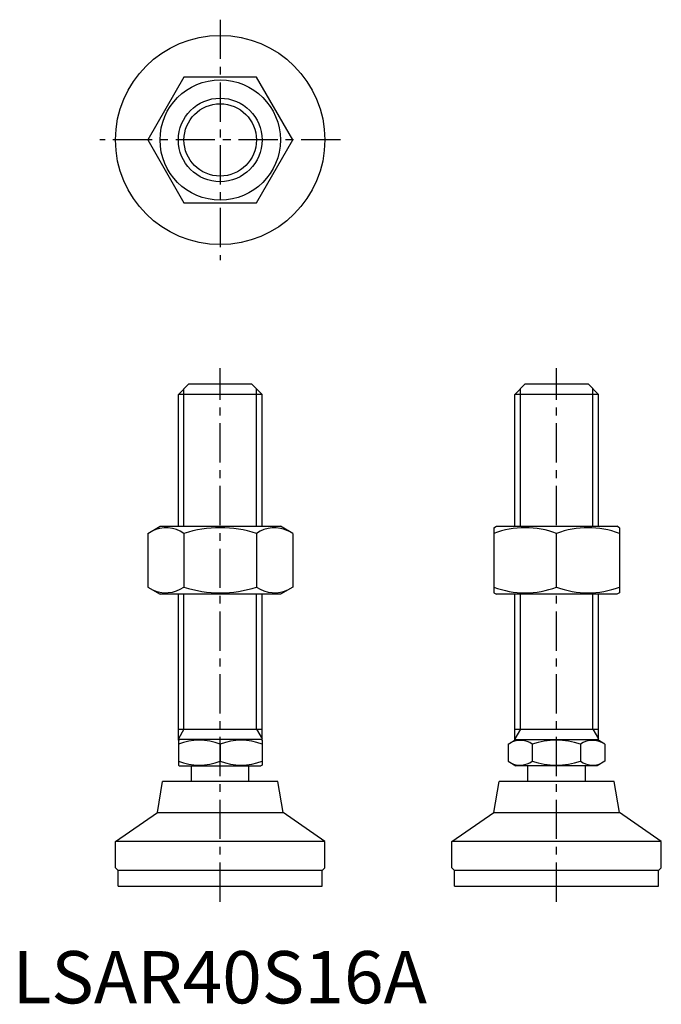
# Model space of a CAD drawing. Extents: x 1 to 124, y 0 to 188.
import ezdxf

# ---------------------------------------------------------------- set-up
doc = ezdxf.new("R2010")
doc.units = 0
doc.header["$LTSCALE"] = 6
doc.linetypes.add('CENTER', pattern=[2, 1.25, -0.25, 0.25, -0.25])
doc.layers.get('0').update_dxf_attribs({"linetype": 'CONTINUOUS'})
doc.layers.add('1', color=1, linetype='CENTER')
doc.layers.add('3', color=3, linetype='CONTINUOUS')
doc.styles.add('STANDARD1', font='txt')

msp = doc.modelspace()

# ---------------------------------------------------------------- linework, layer by layer
for p, q in [((32.76, 177.1), (25.83, 165.1)), ((46.62, 177.1), (32.76, 177.1)), ((53.54, 165.1), (46.62, 177.1)), ((25.83, 165.1), (32.76, 153.1)), ((46.62, 153.1), (53.54, 165.1)), ((32.76, 153.1), (46.62, 153.1)), ((31.69, 116.44), (33.69, 118.44)), ((33.69, 118.44), (45.69, 118.44)), ((45.69, 118.44), (47.69, 116.44)), ((95.97, 116.44), (97.97, 118.44)), ((97.97, 118.44), (109.97, 118.44)), ((109.97, 118.44), (111.97, 116.44)), ((31.69, 91.23), (31.69, 116.44)), ((47.69, 116.44), (31.69, 116.44)), ((47.69, 91.23), (47.69, 116.44)), ((95.97, 91.23), (95.97, 116.44)), ((111.97, 116.44), (95.97, 116.44)), ((111.97, 91.23), (111.97, 116.44)), ((25.83, 89.86), (28.19, 91.23)), ((28.19, 91.23), (51.19, 91.23)), ((53.54, 89.86), (51.19, 91.23)), ((91.97, 90.94), (92.47, 91.23)), ((91.97, 90.94), (91.97, 78.51)), ((92.47, 91.23), (115.47, 91.23)), ((115.97, 90.94), (115.47, 91.23)), ((115.97, 90.94), (115.97, 78.51)), ((25.83, 89.86), (25.83, 79.59)), ((32.76, 89.86), (32.76, 79.59)), ((46.62, 89.86), (46.62, 79.59)), ((53.54, 89.86), (53.54, 79.59)), ((103.97, 79.59), (103.97, 89.86)), ((25.83, 79.59), (28.19, 78.23)), ((53.54, 79.59), (51.19, 78.23)), ((51.19, 78.23), (28.19, 78.23)), ((31.69, 50.3), (31.69, 78.23)), ((47.69, 50.3), (47.69, 78.23)), ((91.97, 78.51), (92.47, 78.23)), ((115.47, 78.23), (92.47, 78.23)), ((95.97, 50.3), (95.97, 78.23)), ((111.97, 50.3), (111.97, 78.23)), ((115.97, 78.51), (115.47, 78.23)), ((31.69, 52.44), (47.69, 52.44)), ((95.97, 52.44), (111.97, 52.44)), ((31.69, 50.3), (31.92, 50.44)), ((31.69, 50.3), (31.69, 45.57)), ((47.45, 50.44), (31.92, 50.44)), ((39.69, 49.59), (39.69, 46.29)), ((47.69, 50.3), (47.45, 50.44)), ((47.69, 50.3), (47.69, 45.57)), ((94.69, 49.59), (96.16, 50.44)), ((94.69, 49.59), (94.69, 46.29)), ((96.16, 50.44), (111.69, 50.44)), ((99.31, 49.59), (99.31, 46.29)), ((108.55, 49.59), (108.55, 46.29)), ((113.17, 49.59), (111.69, 50.44)), ((113.17, 49.59), (113.17, 46.29)), ((31.69, 45.57), (31.92, 45.44)), ((31.92, 45.44), (47.45, 45.44)), ((34.19, 42.44), (34.19, 45.44)), ((45.19, 42.44), (45.19, 45.44)), ((47.69, 45.57), (47.45, 45.44)), ((94.69, 46.29), (96.16, 45.44)), ((111.69, 45.44), (96.16, 45.44)), ((98.47, 42.44), (98.47, 45.44)), ((109.47, 42.44), (109.47, 45.44)), ((113.17, 46.29), (111.69, 45.44)), ((27.68, 36.47), (28.69, 42.44)), ((50.69, 42.44), (28.69, 42.44)), ((51.69, 36.47), (50.69, 42.44)), ((91.97, 36.47), (92.97, 42.44)), ((114.97, 42.44), (92.97, 42.44)), ((115.98, 36.47), (114.97, 42.44)), ((19.69, 30.94), (27.68, 36.47)), ((27.68, 36.47), (51.69, 36.47)), ((59.69, 30.94), (51.69, 36.47)), ((83.97, 30.94), (91.97, 36.47)), ((91.97, 36.47), (115.98, 36.47)), ((123.97, 30.94), (115.98, 36.47)), ((19.69, 25.94), (19.69, 30.94)), ((59.69, 30.94), (19.78, 30.94)), ((59.69, 25.94), (59.69, 30.94)), ((83.97, 25.94), (83.97, 30.94)), ((123.97, 30.94), (84.06, 30.94)), ((123.97, 25.94), (123.97, 30.94)), ((20.19, 25.44), (19.69, 25.94)), ((59.19, 25.44), (20.19, 25.44)), ((20.19, 22.44), (20.19, 25.44)), ((59.19, 25.44), (59.69, 25.94)), ((59.19, 22.44), (59.19, 25.44)), ((84.47, 25.44), (83.97, 25.94)), ((123.47, 25.44), (84.47, 25.44)), ((84.47, 22.44), (84.47, 25.44)), ((123.47, 25.44), (123.97, 25.94)), ((123.47, 22.44), (123.47, 25.44)), ((20.19, 22.44), (59.19, 22.44)), ((84.47, 22.44), (123.47, 22.44))]:
    msp.add_line(p, q)
for radius in [20, 11.5, 8]:
    msp.add_circle((39.69, 165.1), radius)
for centre, radius, start, end in [((29.3, 84.8), 6.13, 55.6158, 115.6158), ((39.69, 68.01), 22.93, 72.412, 107.588), ((50.08, 84.8), 6.13, 64.3842, 124.3842), ((97.97, 73.61), 17.33, 69.7438, 110.2562), ((109.97, 73.61), 17.33, 69.7438, 110.2562), ((29.3, 84.65), 6.13, 244.3842, 304.3842), ((39.69, 101.44), 22.93, 252.412, 287.588), ((50.08, 84.65), 6.13, 235.6158, 295.6158), ((97.97, 95.84), 17.33, 249.7438, 290.2562), ((109.97, 95.84), 17.33, 249.7438, 290.2562), ((35.69, 38.75), 11.55, 69.7438, 110.2562), ((43.69, 38.75), 11.55, 69.7438, 110.2562), ((97, 46.21), 4.09, 55.6158, 115.6158), ((103.93, 35.02), 15.29, 72.412, 107.588), ((110.86, 46.21), 4.09, 64.3842, 124.3842), ((35.69, 57.13), 11.55, 249.7438, 290.2562), ((43.69, 57.13), 11.55, 249.7438, 290.2562), ((97, 49.66), 4.09, 244.3842, 304.3842), ((103.93, 60.86), 15.29, 252.412, 287.588), ((110.86, 49.66), 4.09, 235.6158, 295.6158)]:
    msp.add_arc(centre, radius, start, end)
at = {"layer": '1'}
for p, q in [((39.69, 188.1), (39.69, 142.1)), ((62.69, 165.1), (16.69, 165.1)), ((39.69, 19.44), (39.69, 121.44)), ((103.97, 19.44), (103.97, 121.44))]:
    msp.add_line(p, q, dxfattribs=at)
at = {"layer": '3'}
for p, q in [((32.77, 91.23), (32.77, 117.52)), ((46.61, 91.23), (46.61, 117.52)), ((97.06, 91.23), (97.06, 117.52)), ((110.89, 91.23), (110.89, 117.52)), ((32.77, 52.44), (32.77, 78.23)), ((46.61, 52.44), (46.61, 78.23)), ((97.06, 52.44), (97.06, 78.23)), ((110.89, 52.44), (110.89, 78.23)), ((32.77, 52.44), (31.69, 50.56)), ((46.61, 52.44), (47.69, 50.56)), ((97.06, 52.44), (95.97, 50.56)), ((110.89, 52.44), (111.97, 50.56))]:
    msp.add_line(p, q, dxfattribs=at)
msp.add_circle((39.69, 165.1), 6.92, dxfattribs=at)

# ---------------------------------------------------------------- texts
at = {"color": 3, "style": 'STANDARD1'}
msp.add_text('LSAR40S16A', height=10, dxfattribs=at).set_placement((0, 0))

doc.saveas('drawing.dxf')
